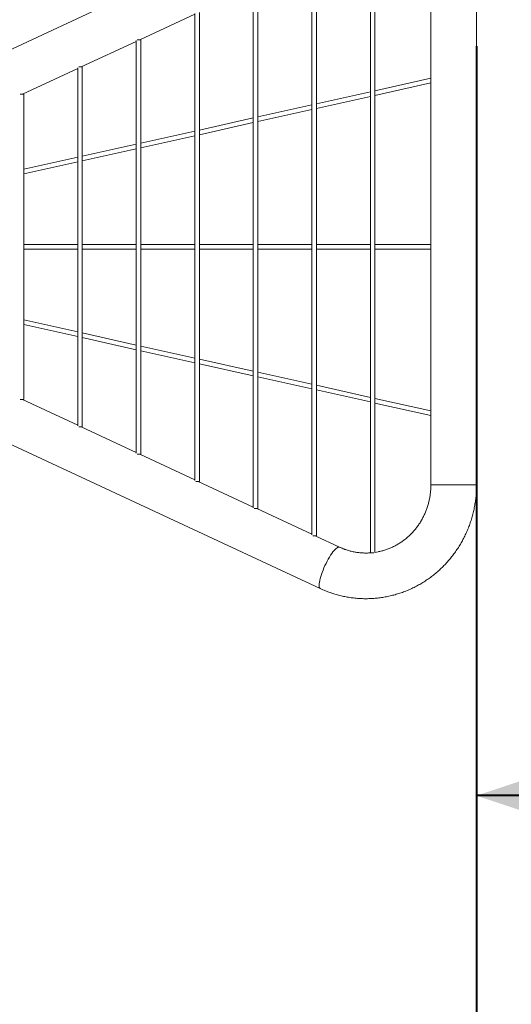
# Model space of a CAD drawing. Units: millimetres. Extents: x 0 to 29.7, y 0 to 21.1.
# Drawn here: x 9.5 to 10.8, y 11.7 to 14.3 of the extents above; entities that cross this region are included whole.
import ezdxf

# ---------------------------------------------------------------- set-up
doc = ezdxf.new("R2010")
doc.units = ezdxf.units.MM
doc.layers.add('LE_NORM', color=179, linetype='Continuous', lineweight=40)
doc.styles.add('SLDTEXTSTYLE0', font='TXT', dxfattribs={"width": 0.605})
doc.dimstyles.new('SLDDIMSTYLE2', dxfattribs={"dimtxt": 0.35, "dimasz": 0.3, "dimexe": 0, "dimexo": 0.0625, "dimgap": 0.0875, "dimtad": 1, "dimlfac": 50, "dimrnd": 1e-09, "dimzin": 12, "dimdsep": 46, "dimtxsty": 'SLDTEXTSTYLE0', "dimsah": 1, "dimcen": 0.09, "dimadec": 0, "dimazin": 3, "dimtfac": 1, "dimtofl": 0, "dimtmove": 0, "dimatfit": 3, "dimfxl": 0, "dimfrac": 2, "dimtolj": 1, "dimtzin": 12, "dimarcsym": 0})
doc.dimstyles.new('SLDDIMSTYLE3', dxfattribs={"dimtxt": 0.35, "dimasz": 0.3, "dimexe": 0, "dimexo": 0.0625, "dimgap": 0.0875, "dimtad": 1, "dimdec": 0, "dimlfac": 50, "dimrnd": 1e-09, "dimzin": 12, "dimdsep": 46, "dimtxsty": 'SLDTEXTSTYLE0', "dimsah": 1, "dimcen": 0.09, "dimadec": 0, "dimazin": 3, "dimtfac": 1, "dimtofl": 0, "dimtmove": 0, "dimatfit": 3, "dimfxl": 0, "dimfrac": 2, "dimtolj": 1, "dimtzin": 12, "dimarcsym": 0})

# ---------------------------------------------------------------- blocks, each defined once
blk = doc.blocks.new('_D_8')
at = {"layer": 'LE_NORM'}
for p, q in [((10.6659, 13.6266), (10.6659, 12.1773)), ((13.6659, 13.6266), (13.6659, 12.1773)), ((13.6659, 12.2764), (10.6659, 12.2764))]:
    blk.add_line(p, q, dxfattribs=at)
for points in [[(10.6659, 12.2764), (10.9659, 12.1764), (10.9659, 12.3764)], [(13.6659, 12.2764), (13.3659, 12.3764), (13.3659, 12.1764)]]:
    blk.add_solid(points, dxfattribs=at)
at = {"layer": 'LE_NORM', "insert": (11.7055, 12.7276, 0.0002), "char_height": 0.35, "attachment_point": 1, "style": 'SLDTEXTSTYLE0'}
blk.add_mtext('150', dxfattribs=at)
blk = doc.blocks.new('_D_9')
at = {"layer": 'LE_NORM'}
for p, q in [((10.7649, 18.9958), (14.3785, 18.9958)), ((14.2794, 18.9958), (14.2794, 8.4555)), ((10.7649, 8.4555), (14.3785, 8.4555))]:
    blk.add_line(p, q, dxfattribs=at)
for points in [[(14.2794, 18.9958), (14.1794, 18.6958), (14.3794, 18.6958)], [(14.2794, 8.4555), (14.3794, 8.7555), (14.1794, 8.7555)]]:
    blk.add_solid(points, dxfattribs=at)
at = {"layer": 'LE_NORM', "insert": (13.8283, 13.2653, 0.0002), "char_height": 0.35, "attachment_point": 1, "rotation": 90, "style": 'SLDTEXTSTYLE0'}
blk.add_mtext('527', dxfattribs=at)
blk = doc.blocks.new('_D_12')
at = {"layer": 'LE_NORM'}
for p, q in [((6.1256, 14.2555), (6.1256, 7.7429)), ((10.6659, 14.2555), (10.6659, 7.7429)), ((6.1256, 7.842), (10.6659, 7.842))]:
    blk.add_line(p, q, dxfattribs=at)
for points in [[(6.1256, 7.842), (6.4256, 7.742), (6.4256, 7.942)], [(10.6659, 7.842), (10.3659, 7.942), (10.3659, 7.742)]]:
    blk.add_solid(points, dxfattribs=at)
at = {"layer": 'LE_NORM', "insert": (7.9354, 8.2932, 0.4845), "char_height": 0.35, "attachment_point": 1, "style": 'SLDTEXTSTYLE0'}
blk.add_mtext('227', dxfattribs=at)

msp = doc.modelspace()

# ---------------------------------------------------------------- linework, layer by layer
at = {"color": 7, "linetype": 'Continuous', "lineweight": 15}
for p, q in [((10.25317, 14.62804), (8.80682, 13.95422)), ((10.38553, 14.5334), (10.38553, 12.91799)), ((10.39753, 12.91887), (10.39753, 14.53252)), ((10.23098, 14.48648), (10.23098, 12.96491)), ((10.24298, 12.96249), (10.24298, 14.4889)), ((10.07643, 14.41448), (10.07643, 13.03691)), ((10.08843, 13.03449), (10.08843, 14.4169)), ((9.77645, 14.2729), (9.92188, 14.34065)), ((9.92188, 14.34248), (9.92188, 13.10891)), ((9.93388, 13.10649), (9.93388, 14.3449)), ((10.54528, 14.35451), (10.54528, 13.09688)), ((10.66588, 13.09688), (10.66588, 14.35451)), ((9.6219, 14.2009), (9.76733, 14.26865)), ((9.76733, 14.27048), (9.76733, 13.18091)), ((9.77933, 14.2729), (9.76991, 14.2729)), ((9.77933, 13.17849), (9.77933, 14.2729)), ((9.62479, 14.2009), (9.61536, 14.2009)), ((9.62479, 13.25049), (9.62479, 14.2009)), ((9.46735, 14.1289), (9.61279, 14.19665)), ((9.61279, 14.19848), (9.61279, 13.25291)), ((10.54528, 14.17097), (10.39753, 14.13796)), ((10.39753, 14.12566), (10.54528, 14.15868)), ((9.47024, 14.1289), (9.46081, 14.1289)), ((9.47024, 13.32249), (9.47024, 14.1289)), ((10.38553, 14.13528), (10.24298, 14.10342)), ((10.24298, 14.09113), (10.38553, 14.12298)), ((10.23098, 14.10074), (10.08843, 14.06889)), ((10.08843, 14.0566), (10.23098, 14.08845)), ((10.07643, 14.06621), (9.93388, 14.03436)), ((9.93388, 14.02206), (10.07643, 14.05391)), ((9.92188, 14.03168), (9.77933, 13.99983)), ((9.77933, 13.98753), (9.92188, 14.01938)), ((9.76733, 13.99714), (9.62479, 13.96529)), ((9.62479, 13.953), (9.76733, 13.98485)), ((9.61279, 13.96261), (9.47024, 13.93076)), ((9.47024, 13.91846), (9.61279, 13.95032)), ((9.61279, 13.7317), (9.47024, 13.7317)), ((9.76733, 13.7317), (9.62479, 13.7317)), ((9.92188, 13.7317), (9.77933, 13.7317)), ((10.07643, 13.7317), (9.93388, 13.7317)), ((10.23098, 13.7317), (10.08843, 13.7317)), ((10.38553, 13.7317), (10.24298, 13.7317)), ((10.54528, 13.7317), (10.39753, 13.7317)), ((9.47024, 13.7197), (9.61279, 13.7197)), ((9.62479, 13.7197), (9.76733, 13.7197)), ((9.77933, 13.7197), (9.92188, 13.7197)), ((9.93388, 13.7197), (10.07643, 13.7197)), ((10.08843, 13.7197), (10.23098, 13.7197)), ((10.24298, 13.7197), (10.38553, 13.7197)), ((10.39753, 13.7197), (10.54528, 13.7197)), ((9.61279, 13.50107), (9.47024, 13.53293)), ((8.80682, 13.49717), (10.25317, 12.82336)), ((9.47024, 13.52063), (9.61279, 13.48878)), ((9.76733, 13.46654), (9.62479, 13.49839)), ((9.62479, 13.4861), (9.76733, 13.45425)), ((9.92188, 13.43201), (9.77933, 13.46386)), ((9.77933, 13.45156), (9.92188, 13.41971)), ((10.07643, 13.39748), (9.93388, 13.42933)), ((9.93388, 13.41703), (10.07643, 13.38518)), ((10.23098, 13.36294), (10.08843, 13.3948)), ((10.08843, 13.3825), (10.23098, 13.35065)), ((10.38553, 13.32841), (10.24298, 13.36026)), ((10.24298, 13.34797), (10.38553, 13.31611)), ((9.47024, 13.32249), (9.46081, 13.32249)), ((9.61279, 13.25474), (9.46735, 13.32249)), ((10.54528, 13.29271), (10.39753, 13.32573)), ((10.39753, 13.31343), (10.54528, 13.28042)), ((9.62479, 13.25049), (9.61536, 13.25049)), ((9.76733, 13.18274), (9.6219, 13.25049)), ((9.77933, 13.17849), (9.76991, 13.17849)), ((9.92188, 13.11074), (9.77645, 13.17849)), ((9.93388, 13.10649), (9.92446, 13.10649)), ((10.07643, 13.03874), (9.931, 13.10649)), ((10.08843, 13.03449), (10.079, 13.03449)), ((10.23098, 12.96674), (10.08555, 13.03449)), ((10.24298, 12.96249), (10.23355, 12.96249)), ((10.30409, 12.93267), (10.24009, 12.96249)), ((10.39475, 12.91799), (10.38553, 12.91799))]:
    msp.add_line(p, q, dxfattribs=at)
at = {"color": 8, "linetype": 'Continuous', "lineweight": 15}
for p, q in [((10.58998, 13.09688), (10.54528, 13.09688)), ((10.66588, 13.09688), (10.58998, 13.09688))]:
    msp.add_line(p, q, dxfattribs=at)
at = {"color": 8, "linetype": 'Continuous', "lineweight": 15, "flags": 128}
for points in [[(10.26302, 12.87801), (10.2657, 12.88396), (10.26853, 12.88984), (10.27147, 12.89557), (10.2745, 12.9011), (10.27758, 12.90636), (10.28067, 12.91129), (10.28374, 12.91583), (10.28674, 12.91993), (10.28965, 12.92353), (10.29244, 12.9266), (10.29506, 12.9291), (10.29748, 12.931), (10.29969, 12.93228), (10.30165, 12.93292), (10.30334, 12.93292), (10.30409, 12.93268)], [(10.25316, 12.82336), (10.25252, 12.82375), (10.25142, 12.82503), (10.25065, 12.82693), (10.2502, 12.82943), (10.25009, 12.8325), (10.25031, 12.8361), (10.25086, 12.8402), (10.25174, 12.84474), (10.25293, 12.84967), (10.25443, 12.85493), (10.25621, 12.86046), (10.25825, 12.86619), (10.26053, 12.87207), (10.26302, 12.87801)]]:
    msp.add_lwpolyline(points, dxfattribs=at)
at = {"color": 7, "linetype": 'Continuous', "lineweight": 15}
for points, knots in [([(10.25317, 12.82336), (10.25558, 12.82225), (10.26208, 12.81929), (10.27287, 12.81495), (10.28556, 12.81048), (10.29844, 12.80662), (10.31147, 12.80337), (10.32464, 12.80074), (10.3379, 12.79874), (10.35124, 12.79736), (10.36463, 12.79662), (10.37804, 12.7965), (10.39143, 12.79702), (10.40479, 12.79817), (10.41808, 12.79994), (10.43128, 12.80235), (10.44435, 12.80537), (10.45728, 12.809), (10.47003, 12.81324), (10.48258, 12.81807), (10.4949, 12.82349), (10.50697, 12.82949), (10.51876, 12.83605), (10.53024, 12.84316), (10.5414, 12.85081), (10.5522, 12.85897), (10.56263, 12.86763), (10.57266, 12.87678), (10.58227, 12.88639), (10.59145, 12.89645), (10.60017, 12.90693), (10.60841, 12.91782), (10.61616, 12.92908), (10.62339, 12.94069), (10.63011, 12.95264), (10.63628, 12.9649), (10.6419, 12.97743), (10.64695, 12.99022), (10.65143, 13.00323), (10.65532, 13.01644), (10.65862, 13.02983), (10.66131, 13.04336), (10.6634, 13.057), (10.66487, 13.07072), (10.66573, 13.08403), (10.66584, 13.09275), (10.66588, 13.09688)], [0, 0, 0, 0, 0.0135679, 0.0365291, 0.0594863, 0.0824366, 0.1053804, 0.1283184, 0.1512517, 0.1741809, 0.1971068, 0.2200305, 0.2429528, 0.2658745, 0.2887967, 0.3117196, 0.3346449, 0.3575736, 0.3805059, 0.4034432, 0.4263859, 0.4493349, 0.4722906, 0.4952536, 0.5182243, 0.5412037, 0.5641911, 0.5871874, 0.6101922, 0.6332062, 0.6562288, 0.6792601, 0.7022996, 0.7253478, 0.7484036, 0.7714668, 0.7945374, 0.8176147, 0.840698, 0.8637873, 0.8868815, 0.9099803, 0.9330831, 0.9561892, 0.9792982, 1, 1, 1, 1]), ([(10.54528, 13.09688), (10.54527, 13.09524), (10.54523, 13.09008), (10.54474, 13.08139), (10.54358, 13.07087), (10.54182, 13.06045), (10.53948, 13.05015), (10.53657, 13.04001), (10.53309, 13.03007), (10.52906, 13.02036), (10.52449, 13.01092), (10.5194, 13.00177), (10.5138, 12.99295), (10.50772, 12.9845), (10.50117, 12.97643), (10.49418, 12.96878), (10.48676, 12.96157), (10.47896, 12.95482), (10.47078, 12.94857), (10.46226, 12.94284), (10.45344, 12.93763), (10.44433, 12.93298), (10.43496, 12.9289), (10.42539, 12.9254), (10.41562, 12.92252), (10.40632, 12.92032), (10.40025, 12.91938), (10.39753, 12.91896)], [0, 0, 0, 0, 0.0189406, 0.0598049, 0.1006735, 0.1415458, 0.1824264, 0.2233196, 0.2642301, 0.3051622, 0.3461209, 0.3871107, 0.4281351, 0.4691996, 0.5103078, 0.5514634, 0.59267, 0.63393, 0.6752464, 0.716621, 0.758053, 0.7995434, 0.8410903, 0.8826912, 0.9243418, 0.9660378, 1, 1, 1, 1]), ([(10.38931, 12.91799), (10.38806, 12.91785), (10.38344, 12.91734), (10.37539, 12.9171), (10.36523, 12.91729), (10.35508, 12.91814), (10.34501, 12.91961), (10.33503, 12.92171), (10.32519, 12.92442), (10.3157, 12.92769), (10.3087, 12.93056), (10.30493, 12.93229), (10.30409, 12.93267)], [0, 0, 0, 0, 0.0433441, 0.1598523, 0.2764009, 0.3929623, 0.5095022, 0.6259978, 0.7424234, 0.8587588, 0.9686957, 1, 1, 1, 1])]:
    msp.add_open_spline(points, degree=3, knots=knots, dxfattribs=at)

# ---------------------------------------------------------------- dimensions: what is measured, and where the dimension line sits
at = {"layer": 'LE_NORM'}
dim = msp.add_linear_dim(base=(14.27944, 8.45555), p1=(10.66588, 18.99585), p2=(10.66588, 8.45555), angle=90, dimstyle='SLDDIMSTYLE3', dxfattribs=at)
dim.commit()
dim.dimension.update_dxf_attribs({"geometry": '_D_9', "text_midpoint": (14.27944, 13.7257), "dimtype": 160})
for base, p1, p2, dimstyle, picture, middle in [((10.66588, 7.84199), (6.12558, 14.35451), (10.66588, 14.35451), 'SLDDIMSTYLE3', '_D_12', (8.39573, 7.84199)), ((10.66588, 12.27639), (13.66588, 13.7257), (10.66588, 13.7257), 'SLDDIMSTYLE2', '_D_8', (12.16588, 12.27639))]:
    dim = msp.add_linear_dim(base=base, p1=p1, p2=p2, dimstyle=dimstyle, dxfattribs=at)
    dim.commit()
    dim.dimension.update_dxf_attribs({"geometry": picture, "text_midpoint": middle, "dimtype": 160})

doc.saveas('drawing.dxf')
